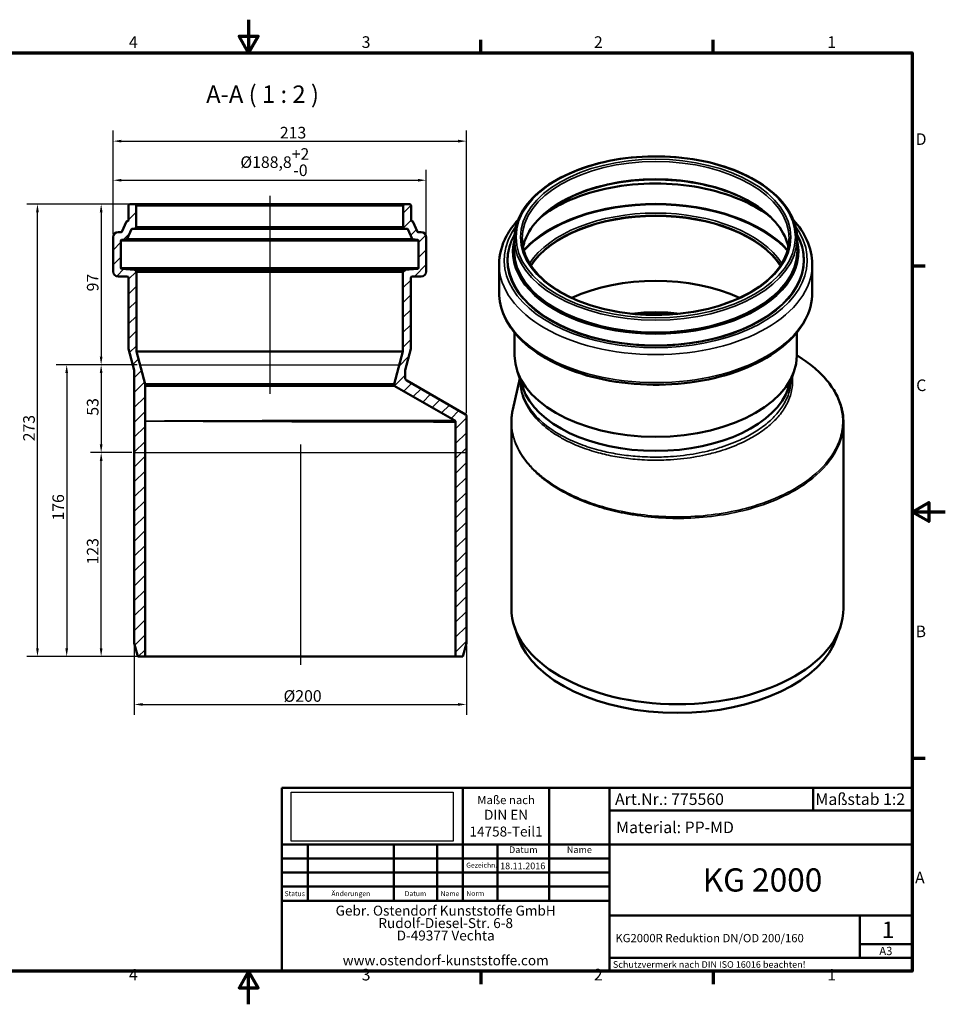
# Model space of a CAD drawing. Units: millimetres. Extents: x 0 to 840, y 0 to 594.
# Drawn here: x 282 to 840, y 0 to 594 of the extents above; entities that cross this region are included whole.
import ezdxf
from ezdxf.enums import TextEntityAlignment as Align

# ---------------------------------------------------------------- set-up
doc = ezdxf.new("R2010")
doc.units = ezdxf.units.MM
doc.header["$LTSCALE"] = 2
for name, color, linetype, lineweight in [('Bemaßung (ISO)', 7, 'Continuous', 25), ('Mittellinie (ISO)', 7, 'Continuous', 25), ('Rahmen (ISO)', 7, 'Continuous', 70), ('Schraffur (ISO)', 7, 'Continuous', 18), ('Sichtbar (ISO)', 7, 'Continuous', 50), ('Sichtbar schmal (ISO)', 7, 'Continuous', 35), ('Skizziergeometrie (ISO)', 7, 'Continuous', 25), ('Symbol (ISO)', 7, 'Continuous', 25), ('Titel (ISO)', 7, 'Continuous', 50)]:
    doc.layers.add(name, color=color, linetype=linetype, lineweight=lineweight)
doc.styles.add('Bezeichnungstext (DIN)', font='isocpeur.ttf')
doc.styles.add('Notiztext (DIN)', font='isocpeur.ttf')
doc.styles.add('Textstil13', font='isocpeur.ttf')
doc.styles.add('Textstil14', font='isocpeur.ttf')
doc.styles.add('Textstil15', font='isocpeur.ttf')
doc.styles.add('Textstil16', font='isocpeur.ttf')
doc.styles.add('Textstil19', font='isocpeur.ttf')
doc.dimstyles.new('Standard (DIN)', dxfattribs={"dimscale": 2, "dimtxt": 3.5, "dimasz": 2.5, "dimexe": 3.175, "dimexo": 0.8, "dimgap": 0.8, "dimtad": 1, "dimrnd": 1e-08, "dimtxsty": 'Notiztext (DIN)', "dimcen": 0.09, "dimdle": 10, "dimclrd": 256, "dimclre": 256, "dimclrt": 256, "dimadec": 0, "dimazin": 2, "dimtfac": 1, "dimtmove": 0, "dimatfit": 3, "dimfxl": 1, "dimtolj": 1, "dimlwd": -1, "dimlwe": -1, "dimarcsym": 0})
picture_1 = doc.add_image_def('image1.bmp', size_in_pixel=(192, 58))

# ---------------------------------------------------------------- blocks, each defined once
blk = doc.blocks.new('Ränder Vorgaberahmen')
at = {"layer": 'Rahmen (ISO)'}
for p, q in [((280, 287), (280, 290.9)), ((350, 287), (350, 290.9)), ((410, 222.75), (413.9, 222.75)), ((410, 74.25), (413.9, 74.25)), ((280, 10), (280, 6.1)), ((350, 10), (350, 6.1))]:
    blk.add_line(p, q, dxfattribs=at)
at = {"layer": 'Rahmen (ISO)', "flags": 128}
for points in [[(210, 297), (210, 287), (207.11, 292), (212.89, 292), (210, 287)], [(10, 10), (10, 287), (410, 287), (410, 10), (10, 10)], [(420, 148.5), (410, 148.5), (415, 151.39), (415, 145.61), (410, 148.5)], [(210, 0), (210, 10), (207.11, 5), (212.89, 5), (210, 10)]]:
    blk.add_lwpolyline(points, dxfattribs=at)
at = {"layer": 'Rahmen (ISO)', "char_height": 3.5, "attachment_point": 7, "style": 'Notiztext (DIN)'}
for s, insert in [('4', (173.9, 287.4)), ('3', (244.08, 287.4)), ('2', (314.08, 287.4)), ('1', (384.42, 287.4)), ('D', (411.05, 258.13)), ('C', (411.23, 183.88)), ('B', (411.05, 109.63)), ('A', (410.88, 35.38)), ('4', (173.9, 6.1)), ('3', (244.08, 6.1)), ('2', (314.08, 6.1)), ('1', (384.42, 6.1))]:
    blk.add_mtext(s, dxfattribs=dict(at, insert=insert))
blk = doc.blocks.new('Schriftfelder Ostendorf KG2000')
at = {"layer": 'Titel (ISO)'}
for p, q in [((289.83, 155.69), (99.83, 155.69)), ((99.83, 155.69), (99.83, 100.44)), ((154.43, 121.69), (154.43, 155.69)), ((180.43, 138.69), (180.43, 155.69)), ((198.63, 100.44), (198.63, 155.69)), ((260.05, 155.69), (260.05, 148.94)), ((289.83, 100.44), (289.83, 155.69)), ((198.63, 148.94), (289.83, 148.94)), ((99.83, 138.69), (289.83, 138.69)), ((107.63, 121.69), (107.63, 138.69)), ((133.63, 121.69), (133.63, 138.69)), ((146.63, 121.69), (146.63, 138.69)), ((164.83, 121.69), (164.83, 138.69)), ((180.43, 121.69), (180.43, 138.69)), ((99.83, 134.44), (154.43, 134.44)), ((154.43, 134.44), (198.63, 134.44)), ((99.83, 130.19), (154.43, 130.19)), ((154.43, 130.19), (198.63, 130.19)), ((99.83, 125.94), (154.43, 125.94)), ((154.43, 125.94), (198.63, 125.94)), ((99.83, 121.69), (154.43, 121.69)), ((99.83, 121.69), (198.63, 121.69)), ((154.43, 121.69), (198.63, 121.69)), ((198.63, 117.2), (289.83, 117.2)), ((274.03, 104.45), (274.03, 117.2)), ((274.03, 108.59), (289.83, 108.59)), ((198.63, 104.45), (289.83, 104.45)), ((99.83, 100.44), (289.83, 100.44))]:
    blk.add_line(p, q, dxfattribs=at)
at = {"layer": 'Titel (ISO)', "style": 'Textstil16'}
for s, p in [('Datum', (172.63, 135.44)), ('Name', (189.53, 135.44))]:
    blk.add_text(s, height=2, dxfattribs=at).set_placement(p, align=Align.BOTTOM_CENTER)
at = {"layer": 'Titel (ISO)', "style": 'Textstil15'}
for s, p in [('Gezeichn.', (155.43, 131.19)), ('Norm', (155.43, 122.69))]:
    blk.add_text(s, height=1.5, dxfattribs=at).set_placement(p, align=Align.BOTTOM_LEFT)
for s, p in [('Änderungen', (120.63, 123.82)), ('Status', (103.73, 123.82)), ('Datum', (140.13, 123.82)), ('Name', (150.53, 123.82))]:
    blk.add_text(s, height=1.5, dxfattribs=at).set_placement(p, align=Align.MIDDLE_CENTER)
at = {"layer": 'Titel (ISO)', "insert": (167.43, 147.19), "char_height": 3.5, "attachment_point": 5, "line_spacing_factor": 1.010776, "style": 'Notiztext (DIN)'}
blk.add_mtext('{\\H0.71429x;Maße nach \\H1.2x;\\PDIN EN \\P14758-Teil1}', dxfattribs=at)
at = {"layer": 'Titel (ISO)', "style": 'Notiztext (DIN)'}
for s, insert, char_height, attachment_point in [('\\fISOCPEUR|b0|i0;Material: PP-MD', (200.63, 143.82), 3.5, 4), ('\\fISOCPEUR|b0|i0;\\H7.0000;KG 2000', (244.73, 127.95), 7, 5), ('\\fISOCPEUR|b0|i0;\\H3.0000;Gebr. Ostendorf Kunststoffe GmbH', (149.23, 120.19), 3, 2), ('\\fISOCPEUR|b0|i0;\\H3.0000;Rudolf-Diesel-Str. 6-8', (149.23, 116.44), 3, 2), ('\\fISOCPEUR|b0|i0;\\H3.0000;D-49377 Vechta', (149.23, 112.69), 3, 2), ('\\fISOCPEUR|b0|i0;\\H3.0000;www.ostendorf-kunststoffe.com', (149.23, 105.19), 3, 2), ('\\fISOCPEUR|b0|i0;\\H2.0000;Schutzvermerk nach DIN ISO 16016 beachten!', (199.63, 103.45), 2, 1)]:
    blk.add_mtext(s, dxfattribs=dict(at, insert=insert, char_height=char_height, attachment_point=attachment_point))
at = {"layer": 'Titel (ISO)'}
for tag, p, height, style in [('Art.Nr.:_001', (200.28, 150.57), 3.5, 'Notiztext (DIN)'), ('Maßstab_001', (260.7, 150.57), 3.5, 'Notiztext (DIN)'), ('ERSTELLUNGSDATUM_001', (165.63, 131.19), 2, 'Textstil16'), ('Blattnummer_001', (280.68, 110.4), 5, 'Textstil13'), ('BAUTEILNUMMER_001', (200.38, 109.16), 2.5, 'Textstil14'), ('Blattgröße_001', (279.94, 105.28), 2.49, 'Textstil19')]:
    blk.add_attdef(tag, p, '', height=height, dxfattribs=dict(at, style=style))
at = {"layer": 'Titel (ISO)', "style": 'Textstil16'}
for tag, p in [('KONTROLLDATUM', (165.83, 126.94)), ('KONTROLLIERT_VON', (181.43, 126.94)), ('GENEHM.DAT._KONSTR.', (165.83, 122.69)), ('KONSTR._GEN._VON', (181.43, 122.69))]:
    blk.add_attdef(tag, text='', height=2, dxfattribs=at).set_placement(p, align=Align.BOTTOM_LEFT)
image = blk.add_image(picture_1, insert=(102.7, 139.68), size_in_units=(48.74, 14.72))
image.dxf.flags = 7
blk = doc.blocks.new('*D6')
at = {"layer": 'Bemaßung (ISO)', "transparency": 16777216}
for p, q in [((349.58, 482.8), (324.73, 482.8)), ((331.08, 477.8), (331.08, 390.8)), ((352.88, 385.8), (324.73, 385.8))]:
    blk.add_line(p, q, dxfattribs=at)
for points in [[(330.25, 477.8), (331.92, 477.8), (331.08, 482.8)], [(330.25, 390.8), (331.92, 390.8), (331.08, 385.8)]]:
    blk.add_solid(points, dxfattribs=at)
at = {"layer": 'Defpoints', "color": 0, "transparency": 16777216}
for p in [(351.18, 482.8), (331.08, 385.8), (354.48, 385.8)]:
    blk.add_point(p, dxfattribs=at)
at = {"layer": 'Bemaßung (ISO)', "transparency": 16777216, "insert": (322.48, 430.1), "char_height": 7, "attachment_point": 1, "rotation": 90, "style": 'Notiztext (DIN)'}
blk.add_mtext('\\A1;97', dxfattribs=at)
blk = doc.blocks.new('*D7')
at = {"layer": 'Bemaßung (ISO)', "transparency": 16777216}
for p, q in [((349.48, 332.8), (324.73, 332.8)), ((331.08, 214.8), (331.08, 327.8)), ((355.98, 209.8), (324.73, 209.8))]:
    blk.add_line(p, q, dxfattribs=at)
for points in [[(330.25, 327.8), (331.92, 327.8), (331.08, 332.8)], [(330.25, 214.8), (331.92, 214.8), (331.08, 209.8)]]:
    blk.add_solid(points, dxfattribs=at)
at = {"layer": 'Defpoints', "color": 0, "transparency": 16777216}
for p in [(331.08, 332.8), (351.08, 332.8), (357.58, 209.8)]:
    blk.add_point(p, dxfattribs=at)
at = {"layer": 'Bemaßung (ISO)', "transparency": 16777216, "insert": (322.48, 265.35), "char_height": 7, "attachment_point": 1, "rotation": 90, "style": 'Notiztext (DIN)'}
blk.add_mtext('\\A1;123', dxfattribs=at)
blk = doc.blocks.new('*D8')
at = {"layer": 'Bemaßung (ISO)', "transparency": 16777216}
for p, q in [((349.58, 482.8), (286.33, 482.8)), ((292.68, 214.8), (292.68, 477.8)), ((355.98, 209.8), (286.33, 209.8))]:
    blk.add_line(p, q, dxfattribs=at)
for points in [[(291.85, 477.8), (293.52, 477.8), (292.68, 482.8)], [(291.85, 214.8), (293.52, 214.8), (292.68, 209.8)]]:
    blk.add_solid(points, dxfattribs=at)
at = {"layer": 'Defpoints', "color": 0, "transparency": 16777216}
for p in [(292.68, 482.8), (351.18, 482.8), (357.58, 209.8)]:
    blk.add_point(p, dxfattribs=at)
at = {"layer": 'Bemaßung (ISO)', "transparency": 16777216, "insert": (284.08, 339.65), "char_height": 7, "attachment_point": 1, "rotation": 90, "style": 'Notiztext (DIN)'}
blk.add_mtext('\\A1;273', dxfattribs=at)
blk = doc.blocks.new('*D9')
at = {"layer": 'Bemaßung (ISO)', "transparency": 16777216}
for p, q in [((338.28, 464.4), (338.28, 527.09)), ((551.28, 356.63), (551.28, 527.09)), ((343.28, 520.74), (546.28, 520.74))]:
    blk.add_line(p, q, dxfattribs=at)
for points in [[(343.28, 521.57), (343.28, 519.9), (338.28, 520.74)], [(546.28, 521.57), (546.28, 519.9), (551.28, 520.74)]]:
    blk.add_solid(points, dxfattribs=at)
at = {"layer": 'Defpoints', "color": 0, "transparency": 16777216}
for p in [(551.28, 520.74), (338.28, 462.8), (551.28, 355.03)]:
    blk.add_point(p, dxfattribs=at)
at = {"layer": 'Bemaßung (ISO)', "transparency": 16777216, "insert": (438.83, 529.34), "char_height": 7, "attachment_point": 1, "style": 'Notiztext (DIN)'}
blk.add_mtext('\\A1;213', dxfattribs=at)
blk = doc.blocks.new('*D10')
at = {"layer": 'Bemaßung (ISO)', "transparency": 16777216}
for p, q in [((338.28, 464.4), (338.28, 503.49)), ((527.08, 464.4), (527.08, 503.49)), ((343.28, 497.14), (522.08, 497.14))]:
    blk.add_line(p, q, dxfattribs=at)
for points in [[(343.28, 497.97), (343.28, 496.3), (338.28, 497.14)], [(522.08, 497.97), (522.08, 496.3), (527.08, 497.14)]]:
    blk.add_solid(points, dxfattribs=at)
at = {"layer": 'Defpoints', "color": 0, "transparency": 16777216}
for p in [(527.08, 497.14), (338.28, 462.8), (527.08, 462.8)]:
    blk.add_point(p, dxfattribs=at)
at = {"layer": 'Bemaßung (ISO)', "transparency": 16777216, "insert": (415.01, 516.47), "char_height": 7, "attachment_point": 1, "style": 'Notiztext (DIN)'}
blk.add_mtext('\\A1;\\fISOCPEUR|b0|i0;\\H7.0000;Ø188,8\\S+2^ -0;', dxfattribs=at)
blk = doc.blocks.new('*D11')
at = {"layer": 'Bemaßung (ISO)', "transparency": 16777216}
for p, q in [((351.08, 216.2), (351.08, 174.55)), ((551.28, 216.2), (551.28, 174.55)), ((356.08, 180.9), (546.28, 180.9))]:
    blk.add_line(p, q, dxfattribs=at)
for points in [[(356.08, 181.73), (356.08, 180.06), (351.08, 180.9)], [(546.28, 181.73), (546.28, 180.06), (551.28, 180.9)]]:
    blk.add_solid(points, dxfattribs=at)
at = {"layer": 'Defpoints', "color": 0, "transparency": 16777216}
for p in [(351.08, 217.8), (551.28, 217.8), (551.28, 180.9)]:
    blk.add_point(p, dxfattribs=at)
at = {"layer": 'Bemaßung (ISO)', "transparency": 16777216, "insert": (441.03, 189.5), "char_height": 7, "attachment_point": 1, "style": 'Notiztext (DIN)'}
blk.add_mtext('\\A1;\\fISOCPEUR|b0|i0;\\H7.0000;Ø200', dxfattribs=at)
blk = doc.blocks.new('*D12')
at = {"layer": 'Bemaßung (ISO)', "transparency": 16777216}
for p, q in [((352.88, 385.8), (324.73, 385.8)), ((331.08, 380.8), (331.08, 337.8)), ((349.48, 332.8), (324.73, 332.8))]:
    blk.add_line(p, q, dxfattribs=at)
for points in [[(330.25, 380.8), (331.92, 380.8), (331.08, 385.8)], [(330.25, 337.8), (331.92, 337.8), (331.08, 332.8)]]:
    blk.add_solid(points, dxfattribs=at)
at = {"layer": 'Defpoints', "color": 0, "transparency": 16777216}
for p in [(354.48, 385.8), (331.08, 332.8), (351.08, 332.8)]:
    blk.add_point(p, dxfattribs=at)
at = {"layer": 'Bemaßung (ISO)', "transparency": 16777216, "insert": (322.48, 355.1), "char_height": 7, "attachment_point": 1, "rotation": 90, "style": 'Notiztext (DIN)'}
blk.add_mtext('\\A1;53', dxfattribs=at)
blk = doc.blocks.new('*D13')
at = {"layer": 'Bemaßung (ISO)', "transparency": 16777216}
for p, q in [((352.88, 385.8), (303.95, 385.8)), ((310.3, 380.8), (310.3, 214.8)), ((355.98, 209.8), (303.95, 209.8))]:
    blk.add_line(p, q, dxfattribs=at)
for points in [[(309.47, 380.8), (311.14, 380.8), (310.3, 385.8)], [(309.47, 214.8), (311.14, 214.8), (310.3, 209.8)]]:
    blk.add_solid(points, dxfattribs=at)
at = {"layer": 'Defpoints', "color": 0, "transparency": 16777216}
for p in [(354.48, 385.8), (310.3, 209.8), (357.58, 209.8)]:
    blk.add_point(p, dxfattribs=at)
at = {"layer": 'Bemaßung (ISO)', "transparency": 16777216, "insert": (301.7, 291.85), "char_height": 7, "attachment_point": 1, "rotation": 90, "style": 'Notiztext (DIN)'}
blk.add_mtext('\\A1;176', dxfattribs=at)

msp = doc.modelspace()

# ---------------------------------------------------------------- hatches: boundary and pattern name
at = {"layer": 'Schraffur (ISO)'}
h = msp.add_hatch(dxfattribs=at)
h.set_pattern_fill('ANSI31', color=256, scale=50.8, style=0)
h.set_pattern_definition([(45, (0, 0), (-4.49013, 4.49013), [])])
edge = h.paths.add_edge_path()
edge.add_ellipse((351.185, 481.804), major_axis=(1, 0), ratio=1, start_angle=0, end_angle=90)
edge.add_line((351.185, 482.804), (348.485, 482.804))
edge.add_ellipse((348.485, 481.804), major_axis=(0, 1), ratio=1, start_angle=0, end_angle=90)
edge.add_line((347.485, 481.804), (347.485, 472.904))
edge.add_ellipse((347.085, 472.904), major_axis=(0.4, 0), ratio=1, start_angle=270, end_angle=360, ccw=False)
edge.add_line((347.085, 472.504), (346.77, 472.504))
edge.add_ellipse((346.77, 472.104), major_axis=(0, 0.4), ratio=1, start_angle=0, end_angle=65.472115)
edge.add_line((346.406, 472.27), (343.589, 466.096))
edge.add_ellipse((343.134, 466.304), major_axis=(0.455, -0.208), ratio=1, start_angle=294.527885, end_angle=360, ccw=False)
edge.add_line((343.134, 465.804), (341.285, 465.804))
edge.add_ellipse((341.285, 462.804), major_axis=(0, 3), ratio=1, start_angle=0, end_angle=90)
edge.add_line((338.285, 462.804), (338.285, 442.104))
edge.add_ellipse((341.285, 442.104), major_axis=(-3, 0), ratio=1, start_angle=0, end_angle=90)
edge.add_line((341.285, 439.104), (346.635, 439.104))
edge.add_ellipse((346.635, 438.104), major_axis=(0, 1), ratio=1, start_angle=270, end_angle=360, ccw=False)
edge.add_line((347.635, 438.104), (347.635, 395.503))
edge.add_line((347.635, 395.503), (351.085, 382.628))
edge.add_line((351.085, 382.628), (351.085, 376.966))
edge.add_line((351.085, 376.966), (351.085, 355.604))
edge.add_line((351.085, 355.604), (351.085, 217.804))
edge.add_line((351.085, 217.804), (353.228, 209.804))
edge.add_line((353.228, 209.804), (357.585, 209.804))
edge.add_line((357.585, 209.804), (357.585, 351.851))
edge.add_line((357.585, 351.851), (357.585, 373.213))
edge.add_line((357.585, 373.213), (357.585, 374.21))
edge.add_line((357.585, 374.21), (352.335, 393.804))
edge.add_line((352.335, 393.804), (352.335, 441.827))
edge.add_line((352.335, 441.827), (352.185, 441.827))
edge.add_line((352.185, 441.827), (352.185, 442.082))
edge.add_ellipse((351.185, 442.082), major_axis=(1, 0), ratio=1, start_angle=0, end_angle=85)
edge.add_line((351.272, 443.079), (343.441, 443.764))
edge.add_ellipse((343.485, 444.262), major_axis=(-0.044, -0.498), ratio=1, start_angle=275, end_angle=360, ccw=False)
edge.add_line((342.985, 444.262), (342.985, 460.661))
edge.add_ellipse((343.485, 460.661), major_axis=(-0.5, 0), ratio=1, start_angle=277, end_angle=360, ccw=False)
edge.add_line((343.424, 461.158), (346.407, 461.524))
edge.add_ellipse((346.346, 462.02), major_axis=(0.061, -0.496), ratio=1, start_angle=0, end_angle=58.472115)
edge.add_line((346.801, 461.813), (349.418, 467.549))
edge.add_ellipse((349.873, 467.341), major_axis=(-0.455, 0.208), ratio=1, start_angle=301.527885, end_angle=360, ccw=False)
edge.add_line((349.812, 467.838), (351.306, 468.021))
edge.add_ellipse((351.185, 469.014), major_axis=(0.122, -0.993), ratio=1, start_angle=0, end_angle=83)
edge.add_line((352.185, 469.014), (352.185, 481.804))
edge = h.paths.add_edge_path()
edge.add_ellipse((514.185, 481.804), major_axis=(0, 1), ratio=1, start_angle=0, end_angle=90)
edge.add_line((513.185, 481.804), (513.185, 469.014))
edge.add_ellipse((514.185, 469.014), major_axis=(-1, 0), ratio=1, start_angle=0, end_angle=83)
edge.add_line((514.063, 468.021), (515.557, 467.838))
edge.add_ellipse((515.496, 467.341), major_axis=(0.061, 0.496), ratio=1, start_angle=301.527885, end_angle=360, ccw=False)
edge.add_line((515.951, 467.549), (518.568, 461.813))
edge.add_ellipse((519.023, 462.02), major_axis=(-0.455, -0.208), ratio=1, start_angle=0, end_angle=58.472115)
edge.add_line((518.962, 461.524), (521.946, 461.158))
edge.add_ellipse((521.885, 460.661), major_axis=(0.061, 0.496), ratio=1, start_angle=277, end_angle=360, ccw=False)
edge.add_line((522.385, 460.661), (522.385, 444.262))
edge.add_ellipse((521.885, 444.262), major_axis=(0.5, 0), ratio=1, start_angle=275, end_angle=360, ccw=False)
edge.add_line((521.928, 443.764), (514.097, 443.079))
edge.add_ellipse((514.185, 442.082), major_axis=(-0.087, 0.996), ratio=1, start_angle=0, end_angle=85)
edge.add_line((513.185, 442.082), (513.185, 441.827))
edge.add_line((513.185, 441.827), (513.035, 441.827))
edge.add_line((513.035, 441.827), (513.035, 393.804))
edge.add_line((513.035, 393.804), (507.785, 374.21))
edge.add_line((507.785, 374.21), (507.785, 373.213))
edge.add_line((507.785, 373.213), (544.285, 352.14))
edge.add_spline(control_points=[(544.285, 352.14), (544.38, 352.085), (544.465, 352.014), (544.61, 351.849), (544.668, 351.755), (544.759, 351.533), (544.785, 351.404), (544.785, 351.274)], knot_values=[-0.1049902, -0.1049902, -0.1049902, -0.1049902, -0.0720273, -0.0720273, -0.0390644, -0.0390644, 0, 0, 0, 0], degree=3, periodic=0)
edge.add_line((544.785, 351.274), (544.785, 209.804))
edge.add_line((544.785, 209.804), (549.141, 209.804))
edge.add_line((549.141, 209.804), (551.285, 217.804))
edge.add_line((551.285, 217.804), (551.285, 355.026))
edge.add_spline(control_points=[(551.285, 355.026), (551.285, 355.136), (551.266, 355.245), (551.196, 355.453), (551.143, 355.551), (550.996, 355.741), (550.897, 355.827), (550.785, 355.892)], knot_values=[-0.1049902, -0.1049902, -0.1049902, -0.1049902, -0.0720273, -0.0720273, -0.0390644, -0.0390644, 0, 0, 0, 0], degree=3, periodic=0)
edge.add_line((550.785, 355.892), (515.285, 376.388))
edge.add_spline(control_points=[(515.285, 376.388), (515.094, 376.498), (514.923, 376.639), (514.634, 376.97), (514.518, 377.158), (514.335, 377.602), (514.285, 377.86), (514.285, 378.12)], knot_values=[-0.2099805, -0.2099805, -0.2099805, -0.2099805, -0.1440547, -0.1440547, -0.0781289, -0.0781289, 0, 0, 0, 0], degree=3, periodic=0)
edge.add_line((514.285, 378.12), (514.285, 382.628))
edge.add_line((514.285, 382.628), (517.735, 395.503))
edge.add_line((517.735, 395.503), (517.735, 438.104))
edge.add_ellipse((518.735, 438.104), major_axis=(-1, 0), ratio=1, start_angle=270, end_angle=360, ccw=False)
edge.add_line((518.735, 439.104), (524.085, 439.104))
edge.add_ellipse((524.085, 442.104), major_axis=(0, -3), ratio=1, start_angle=0, end_angle=90)
edge.add_line((527.085, 442.104), (527.085, 462.804))
edge.add_ellipse((524.085, 462.804), major_axis=(3, 0), ratio=1, start_angle=0, end_angle=90)
edge.add_line((524.085, 465.804), (522.235, 465.804))
edge.add_ellipse((522.235, 466.304), major_axis=(0, -0.5), ratio=1, start_angle=294.527885, end_angle=360, ccw=False)
edge.add_line((521.78, 466.096), (518.963, 472.27))
edge.add_ellipse((518.599, 472.104), major_axis=(0.364, 0.166), ratio=1, start_angle=0, end_angle=65.472115)
edge.add_line((518.599, 472.504), (518.285, 472.504))
edge.add_ellipse((518.285, 472.904), major_axis=(0, -0.4), ratio=1, start_angle=270, end_angle=360, ccw=False)
edge.add_line((517.885, 472.904), (517.885, 481.804))
edge.add_ellipse((516.885, 481.804), major_axis=(1, 0), ratio=1, start_angle=0, end_angle=90)
edge.add_line((516.885, 482.804), (514.185, 482.804))

# ---------------------------------------------------------------- linework, layer by layer
at = {"layer": 'Mittellinie (ISO)', "linetype": 'Continuous'}
for p, q in [((432.685, 487.804), (432.685, 368.213)), ((451.185, 337.804), (451.185, 204.804))]:
    msp.add_line(p, q, dxfattribs=at)
at = {"layer": 'Sichtbar (ISO)'}
for p, q in [((347.485, 481.804), (347.485, 472.904)), ((351.185, 482.804), (348.485, 482.804)), ((351.185, 482.804), (514.185, 482.804)), ((352.185, 469.014), (352.185, 481.804)), ((513.185, 481.804), (513.185, 469.014)), ((516.885, 482.804), (514.185, 482.804)), ((517.885, 472.904), (517.885, 481.804)), ((346.406, 472.27), (343.589, 466.096)), ((347.085, 472.504), (346.77, 472.504)), ((518.599, 472.504), (518.285, 472.504)), ((521.78, 466.096), (518.963, 472.27)), ((343.134, 465.804), (341.285, 465.804)), ((346.801, 461.813), (349.418, 467.549)), ((349.812, 467.838), (351.306, 468.021)), ((514.063, 468.021), (515.557, 467.838)), ((515.951, 467.549), (518.568, 461.813)), ((524.085, 465.804), (522.235, 465.804)), ((338.285, 462.804), (338.285, 442.104)), ((342.985, 444.262), (342.985, 460.661)), ((343.424, 461.158), (346.407, 461.524)), ((518.962, 461.524), (521.946, 461.158)), ((522.385, 460.661), (522.385, 444.262)), ((527.085, 442.104), (527.085, 462.804)), ((580.213, 461.952), (580.213, 454.686)), ((750.613, 461.952), (750.613, 454.686)), ((571.013, 446.439), (571.013, 429.537)), ((759.813, 446.439), (759.813, 429.537)), ((351.272, 443.079), (343.441, 443.764)), ((352.185, 441.827), (352.185, 442.082)), ((352.335, 441.827), (352.185, 441.827)), ((352.335, 393.804), (352.335, 441.827)), ((352.335, 441.827), (513.035, 441.827)), ((513.185, 441.827), (513.035, 441.827)), ((513.035, 441.827), (513.035, 393.804)), ((513.185, 442.082), (513.185, 441.827)), ((521.928, 443.764), (514.097, 443.079)), ((341.285, 439.104), (346.635, 439.104)), ((347.635, 438.104), (347.635, 395.503)), ((517.735, 395.503), (517.735, 438.104)), ((518.735, 439.104), (524.085, 439.104)), ((580.363, 405.203), (580.363, 391.488)), ((750.463, 405.203), (750.463, 391.488)), ((347.635, 395.503), (351.085, 382.628)), ((357.585, 374.21), (352.335, 393.804)), ((352.335, 393.804), (513.035, 393.804)), ((513.035, 393.804), (507.785, 374.21)), ((514.285, 382.628), (517.735, 395.503)), ((750.463, 391.653), (753.723, 389.485)), ((351.085, 382.628), (351.085, 376.966)), ((514.285, 378.12), (514.285, 382.628)), ((585.291, 372.049), (581.903, 382.185)), ((745.535, 372.049), (748.922, 382.185)), ((351.085, 376.966), (351.085, 355.604)), ((550.785, 355.892), (515.285, 376.388)), ((579.235, 358.832), (583.425, 377.632)), ((357.585, 373.213), (357.585, 374.21)), ((357.585, 374.21), (507.785, 374.21)), ((357.585, 351.851), (357.585, 373.213)), ((357.585, 373.213), (507.785, 373.213)), ((507.785, 374.21), (507.785, 373.213)), ((507.785, 373.213), (544.285, 352.14)), ((351.085, 355.604), (351.085, 217.804)), ((357.585, 209.804), (357.585, 351.851)), ((544.785, 351.274), (544.785, 209.804)), ((551.285, 217.804), (551.285, 355.026)), ((578.394, 351.256), (578.394, 238.845)), ((778.594, 350.924), (778.594, 238.845)), ((582.312, 221.597), (580.207, 227.895)), ((774.676, 221.597), (776.781, 227.895)), ((351.085, 217.804), (353.228, 209.804)), ((549.141, 209.804), (551.285, 217.804)), ((353.228, 209.804), (357.585, 209.804)), ((357.585, 209.804), (544.785, 209.804)), ((544.785, 209.804), (549.141, 209.804))]:
    msp.add_line(p, q, dxfattribs=at)
for centre, radius, start, end in [((348.485, 481.804), 1, 90, 180), ((351.185, 481.804), 1, 0, 90), ((514.185, 481.804), 1, 90, 180), ((516.885, 481.804), 1, 0, 90), ((346.77, 472.104), 0.4, 90, 155.472115), ((347.085, 472.904), 0.4, 270, 0), ((518.285, 472.904), 0.4, 180, 270), ((518.599, 472.104), 0.4, 24.527885, 90), ((341.285, 462.804), 3, 90, 180), ((343.134, 466.304), 0.5, 270, 335.472115), ((349.873, 467.341), 0.5, 97, 155.472115), ((351.185, 469.014), 1, 277, 0), ((514.185, 469.014), 1, 180, 263), ((515.496, 467.341), 0.5, 24.527885, 83), ((522.235, 466.304), 0.5, 204.527885, 270), ((524.085, 462.804), 3, 0, 90), ((343.485, 460.661), 0.5, 97, 180), ((346.346, 462.02), 0.5, 277, 335.472115), ((519.023, 462.02), 0.5, 204.527885, 263), ((521.885, 460.661), 0.5, 0, 83), ((341.285, 442.104), 3, 180, 270), ((343.485, 444.262), 0.5, 180, 265), ((351.185, 442.082), 1, 0, 85), ((514.185, 442.082), 1, 95, 180), ((521.885, 444.262), 0.5, 275, 0), ((524.085, 442.104), 3, 270, 0), ((346.635, 438.104), 1, 0, 90), ((518.735, 438.104), 1, 90, 180)]:
    msp.add_arc(centre, radius, start, end, dxfattribs=at)
for centre, major_axis, start_param, end_param in [((665.413, 429.312), (-80.5, 0), 3.5026136, 5.9221644), ((665.413, 429.312), (-80.35, 0), 3.5005123, 5.9242657), ((665.413, 390.101), (80.35, 0), 0.8900866, 2.251506), ((665.413, 374.103), (75.1, 0), 1.3770286, 1.7645641), ((665.413, 373.288), (75.1, 0), 1.4368126, 1.7047801), ((665.413, 391.488), (85.05, 0), 3.1415927, 6.2831853), ((665.413, 380.975), (81.6, 0), 3.3322137, 6.0925643), ((678.494, 238.845), (100.1, 0), 3.1415927, 6.2831853), ((678.494, 232.313), (97.956, 0), 3.3322137, 6.0925643)]:
    msp.add_ellipse(centre, major_axis=major_axis, ratio=0.5773503, start_param=start_param, end_param=end_param, dxfattribs=at)
for points, knots in [([(580.213, 461.952), (580.213, 467.2), (581.649, 472.442), (587.242, 482.43), (591.437, 487.169), (602.188, 495.673), (608.772, 499.427), (623.636, 505.536), (631.913, 507.889), (649.314, 510.961), (658.433, 511.681), (676.6, 511.42), (685.643, 510.44), (702.752, 506.876), (710.814, 504.291), (725.147, 497.763), (731.415, 493.819), (741.499, 484.951), (745.319, 480.027), (749.626, 470.66), (750.613, 466.307), (750.613, 461.952)], [5.4977871, 5.4977871, 5.4977871, 5.4977871, 5.8104908, 5.8104908, 6.1282514, 6.1282514, 6.4499217, 6.4499217, 6.7718408, 6.7718408, 7.0934236, 7.0934236, 7.4148823, 7.4148823, 7.7365087, 7.7365087, 8.0584705, 8.0584705, 8.3798822, 8.3798822, 8.6393798, 8.6393798, 8.6393798, 8.6393798]), ([(585.435, 456.731), (586.077, 459.929), (587.312, 463.097), (591.865, 470.816), (595.934, 475.24), (606.289, 483.101), (612.543, 486.548), (626.636, 492.145), (634.471, 494.296), (650.936, 497.076), (659.564, 497.704), (676.733, 497.369), (685.27, 496.405), (701.376, 492.987), (708.944, 490.534), (722.336, 484.401), (728.159, 480.724), (737.494, 472.538), (740.999, 468.033), (744.206, 461.178), (744.942, 458.962), (745.39, 456.731)], [5.6131939, 5.6131939, 5.6131939, 5.6131939, 5.8259906, 5.8259906, 6.1479013, 6.1479013, 6.4660099, 6.4660099, 6.7840166, 6.7840166, 7.1023784, 7.1023784, 7.42086, 7.42086, 7.7391593, 7.7391593, 8.0570964, 8.0570964, 8.3755207, 8.3755207, 8.5239731, 8.5239731, 8.5239731, 8.5239731]), ([(596.123, 474.904), (596.397, 475.12), (596.674, 475.334), (602.465, 479.737), (609.156, 483.423), (624.219, 489.402), (632.588, 491.693), (650.162, 494.645), (659.365, 495.305), (677.668, 494.924), (686.765, 493.883), (703.927, 490.205), (711.989, 487.571), (725.006, 481.561), (730.258, 478.399), (734.702, 474.904)], [6.1310351, 6.1310351, 6.1310351, 6.1310351, 6.1472371, 6.1472371, 6.4663565, 6.4663565, 6.7854193, 6.7854193, 7.1046484, 7.1046484, 7.4239329, 7.4239329, 7.7431306, 7.7431306, 8.0061318, 8.0061318, 8.0061318, 8.0061318]), ([(571.013, 446.439), (571.013, 452.258), (572.553, 458.065), (577.285, 466.86), (579.603, 470.075), (582.385, 473.115)], [5.49778714, 5.49778714, 5.49778714, 5.49778714, 5.79896735, 5.79896735, 5.98383487, 5.98383487, 5.98383487, 5.98383487]), ([(748.44, 473.115), (751.901, 469.333), (754.645, 465.278), (758.703, 456.327), (759.813, 451.386), (759.813, 446.439)], [8.15333207, 8.15333207, 8.15333207, 8.15333207, 8.38333014, 8.38333014, 8.6393798, 8.6393798, 8.6393798, 8.6393798]), ([(745.913, 461.952), (745.913, 456.994), (744.495, 452.031), (738.96, 442.646), (734.891, 438.222), (724.537, 430.361), (718.282, 426.914), (704.19, 421.317), (696.355, 419.166), (679.889, 416.386), (671.261, 415.758), (654.093, 416.093), (645.556, 417.056), (629.449, 420.475), (621.882, 422.928), (608.49, 429.061), (602.666, 432.738), (593.331, 440.924), (589.827, 445.429), (585.826, 453.978), (584.913, 457.966), (584.913, 461.952)], [2.3561945, 2.3561945, 2.3561945, 2.3561945, 2.684398, 2.684398, 3.0063086, 3.0063086, 3.3244172, 3.3244172, 3.6424239, 3.6424239, 3.9607857, 3.9607857, 4.2792674, 4.2792674, 4.5975667, 4.5975667, 4.9155037, 4.9155037, 5.2339281, 5.2339281, 5.4977871, 5.4977871, 5.4977871, 5.4977871]), ([(759.813, 429.537), (759.813, 423.718), (758.273, 417.912), (752.292, 406.796), (747.754, 401.508), (736.05, 391.927), (728.792, 387.673), (712.381, 380.73), (703.221, 378.05), (683.962, 374.524), (673.868, 373.675), (653.743, 373.876), (643.715, 374.925), (624.702, 378.824), (615.722, 381.676), (599.694, 388.944), (592.654, 393.361), (581.296, 403.377), (576.963, 408.974), (572.122, 419.649), (571.013, 424.59), (571.013, 429.537)], [2.3561945, 2.3561945, 2.3561945, 2.3561945, 2.6573747, 2.6573747, 2.9704819, 2.9704819, 3.2946724, 3.2946724, 3.619942, 3.619942, 3.944309, 3.944309, 4.2683147, 4.2683147, 4.5927637, 4.5927637, 4.918103, 4.918103, 5.2417375, 5.2417375, 5.4977871, 5.4977871, 5.4977871, 5.4977871]), ([(778.594, 350.924), (778.594, 352.333), (778.507, 353.736), (778.16, 356.543), (777.899, 357.946), (777.204, 360.739), (776.769, 362.13), (775.728, 364.887), (775.123, 366.254), (773.748, 368.952), (772.978, 370.284), (771.282, 372.903), (770.359, 374.189), (768.351, 376.725), (767.267, 377.974), (764.945, 380.426), (763.707, 381.629), (761.088, 383.979), (759.707, 385.126), (756.811, 387.355), (755.297, 388.438), (753.723, 389.485)], [38.5103652, 38.5103652, 38.5103652, 38.5103652, 39.2174246, 39.2174246, 39.9244839, 39.9244839, 40.6315432, 40.6315432, 41.3386026, 41.3386026, 42.0456619, 42.0456619, 42.7527213, 42.7527213, 43.4597806, 43.4597806, 44.16684, 44.16684, 44.8738993, 44.8738993, 45.5809587, 45.5809587, 45.5809587, 45.5809587]), ([(515.285, 376.388), (515.094, 376.498), (514.923, 376.639), (514.634, 376.97), (514.518, 377.158), (514.335, 377.602), (514.285, 377.86), (514.285, 378.12)], [-0.20998049, -0.20998049, -0.20998049, -0.20998049, -0.14405469, -0.14405469, -0.07812889, -0.07812889, 0, 0, 0, 0]), ([(579.235, 358.832), (579.123, 358.331), (579.022, 357.829), (578.843, 356.823), (578.765, 356.318), (578.63, 355.309), (578.574, 354.803), (578.484, 353.79), (578.45, 353.284), (578.405, 352.27), (578.394, 351.763), (578.394, 351.256)], [6.2768751, 6.2768751, 6.2768751, 6.2768751, 6.5291328, 6.5291328, 6.7813905, 6.7813905, 7.0336482, 7.0336482, 7.2859059, 7.2859059, 7.5381636, 7.5381636, 7.5381636, 7.5381636]), ([(544.285, 352.14), (544.38, 352.085), (544.465, 352.014), (544.61, 351.849), (544.668, 351.755), (544.759, 351.533), (544.785, 351.404), (544.785, 351.274)], [-0.10499024, -0.10499024, -0.10499024, -0.10499024, -0.07202735, -0.07202735, -0.03906445, -0.03906445, 0, 0, 0, 0]), ([(551.285, 355.026), (551.285, 355.136), (551.266, 355.245), (551.196, 355.453), (551.143, 355.551), (550.996, 355.741), (550.897, 355.827), (550.785, 355.892)], [-0.10499024, -0.10499024, -0.10499024, -0.10499024, -0.07202735, -0.07202735, -0.03906445, -0.03906445, 0, 0, 0, 0])]:
    msp.add_open_spline(points, degree=3, knots=knots, dxfattribs=at)
at = {"layer": 'Sichtbar schmal (ISO)'}
for p, q in [((352.185, 481.804), (513.185, 481.804)), ((349.418, 467.549), (515.951, 467.549)), ((349.812, 467.838), (515.557, 467.838)), ((351.306, 468.021), (514.063, 468.021)), ((352.185, 469.014), (513.185, 469.014)), ((342.985, 460.661), (522.385, 460.661)), ((343.424, 461.158), (521.946, 461.158)), ((346.407, 461.524), (518.962, 461.524)), ((346.801, 461.813), (518.568, 461.813)), ((342.985, 444.262), (522.385, 444.262)), ((343.441, 443.764), (521.928, 443.764)), ((351.272, 443.079), (514.097, 443.079)), ((352.185, 442.082), (513.185, 442.082))]:
    msp.add_line(p, q, dxfattribs=at)
for major_axis in [(84.2, 0), (81.5, 0)]:
    msp.add_ellipse((665.413, 462.769), major_axis=major_axis, ratio=0.5773503, dxfattribs=at)
for centre, major_axis, start_param, end_param in [((665.413, 461.952), (-80.5, 0), 3.1415927, 6.2831853), ((665.413, 451.51), (-80.5, 0), 3.2548824, 6.1698956), ((665.413, 445.63), (85.884, 0), 0.6346351, 2.5069576), ((665.413, 431.3), (89.7, 0), 0.4787909, 2.6628018), ((665.413, 430.893), (89.244, 0), 0.4739654, 2.6676273), ((665.413, 430.334), (-81.413, 0), 3.5042247, 5.9205533), ((665.413, 429.52), (-80.5, 0), 3.5002073, 5.9245707), ((665.413, 448.888), (91.4, 0), 2.7435727, 6.6812053), ((665.413, 448.888), (89.55, 0), 2.8224455, 6.6023325), ((665.413, 449.127), (89.095, 0), 2.8409983, 6.5837796), ((665.413, 454.168), (86.278, 0), 2.9833228, 6.4414552), ((665.413, 454.359), (85.914, 0), 3.0125461, 6.4122318), ((665.413, 454.359), (85.6, 0), 3.0448813, 6.3798966), ((665.413, 461.952), (85.2, 0), 3.1415927, 6.2831853), ((665.413, 454.686), (85.2, 0), 3.1415927, 6.2831853), ((665.413, 446.439), (94.4, 0), 3.1415927, 6.2831853), ((665.413, 429.537), (94.4, 0), 3.1415927, 6.2831853)]:
    msp.add_ellipse(centre, major_axis=major_axis, ratio=0.5773503, start_param=start_param, end_param=end_param, dxfattribs=at)
for points, knots in [([(753.722, 389.485), (756.223, 387.821), (758.567, 386.069), (763.407, 381.982), (765.804, 379.61), (769.886, 374.821), (771.595, 372.418), (774.455, 367.465), (775.597, 364.923), (777.31, 359.661), (777.852, 356.938), (778.305, 350.975), (778.075, 347.691), (776.649, 341.193), (775.454, 337.981), (770.714, 329.006), (765.916, 323.36), (755.487, 314.863), (750.486, 311.626), (738.784, 305.571), (731.86, 302.803), (724.506, 300.589), (718.679, 298.835), (712.49, 297.399), (699.734, 295.268), (693.171, 294.574), (680.889, 293.985), (675.074, 293.996), (663.531, 294.603), (657.806, 295.198), (649.709, 296.462), (647.184, 296.919), (640.247, 298.35), (635.901, 299.453), (627.534, 301.998), (623.514, 303.441), (617.686, 305.875), (615.707, 306.768), (609.928, 309.586), (606.302, 311.644), (600.755, 315.312), (598.67, 316.841), (594.79, 320), (592.999, 321.626), (589.326, 325.365), (587.518, 327.5), (583.146, 333.603), (581.103, 337.694), (578.729, 345.626), (578.255, 349.537), (578.583, 355.241), (578.837, 357.044), (579.236, 358.831)], [-45.5809587, -45.5809587, -45.5809587, -45.5809587, -44.4486623, -44.4486623, -43.0469018, -43.0469018, -41.7059044, -41.7059044, -40.3649071, -40.3649071, -38.9615334, -38.9615334, -37.2817578, -37.2817578, -35.6019772, -35.6019772, -32.4328737, -32.4328737, -30.217936, -30.217936, -27.7424955, -27.7424955, -27.7424955, -25.7807127, -25.7807127, -23.8189349, -23.8189349, -22.1035684, -22.1035684, -20.3882068, -20.3882068, -19.6026557, -19.6026557, -18.2043614, -18.2043614, -16.8060721, -16.8060721, -16.0607185, -16.0607185, -14.5648967, -14.5648967, -13.5693141, -13.5693141, -12.5737314, -12.5737314, -11.3591895, -11.3591895, -9.1956698, -9.1956698, -7.2007119, -7.2007119, -6.2768751, -6.2768751, -6.2768751, -6.2768751]), ([(583.759, 376.633), (583.735, 375.598), (583.769, 374.565), (584.113, 370.644), (584.821, 367.737), (587.272, 361.718), (589.124, 358.623), (593.622, 353.007), (596.231, 350.411), (601.657, 346.029), (604.33, 344.185), (608.181, 341.903), (609.173, 341.344), (613.189, 339.196), (616.421, 337.71), (623.35, 334.996), (627.056, 333.777), (632.476, 332.304), (634.085, 331.903), (639.117, 330.758), (642.635, 330.111), (649.802, 329.098), (653.452, 328.731), (659.281, 328.376), (661.45, 328.295), (667.185, 328.211), (670.782, 328.294), (679.719, 328.842), (685.031, 329.479), (692.507, 330.826), (694.84, 331.314), (700.041, 332.558), (702.882, 333.352), (710.067, 335.659), (714.295, 337.33), (718.204, 339.204), (721.243, 340.661), (724.108, 342.249), (729.613, 345.775), (732.233, 347.741), (736.828, 351.811), (738.836, 353.922), (742.279, 358.303), (743.71, 360.569), (745.785, 364.831), (746.52, 366.825), (747.542, 370.866), (747.827, 372.91), (747.914, 376.178), (747.864, 377.405), (747.733, 378.626)], [6.280476, 6.280476, 6.280476, 6.280476, 6.8231106, 6.8231106, 8.3495143, 8.3495143, 10.0496941, 10.0496941, 11.6117753, 11.6117753, 12.8652589, 12.8652589, 13.2868096, 13.2868096, 14.5342793, 14.5342793, 15.8181411, 15.8181411, 16.3504663, 16.3504663, 17.4657284, 17.4657284, 18.5809957, 18.5809957, 19.2395255, 19.2395255, 20.3259065, 20.3259065, 21.9537548, 21.9537548, 22.7048971, 22.7048971, 23.6590391, 23.6590391, 25.2015645, 25.2015645, 25.2015645, 26.4012595, 26.4012595, 27.6982318, 27.6982318, 28.9562932, 28.9562932, 30.2143545, 30.2143545, 31.2837067, 31.2837067, 32.3530589, 32.3530589, 32.9967924, 32.9967924, 32.9967924, 32.9967924]), ([(747.001, 376.438), (747, 376.398), (746.999, 376.358), (746.93, 374.307), (746.637, 372.293), (745.605, 368.309), (744.869, 366.344), (742.801, 362.144), (741.378, 359.909), (737.963, 355.59), (735.974, 353.508), (731.428, 349.493), (728.837, 347.553), (723.397, 344.071), (720.567, 342.502), (717.565, 341.06), (713.705, 339.207), (709.53, 337.552), (702.435, 335.262), (699.629, 334.473), (694.493, 333.233), (692.189, 332.746), (684.805, 331.396), (679.555, 330.75), (670.72, 330.175), (667.162, 330.078), (661.486, 330.136), (659.339, 330.206), (653.567, 330.526), (649.95, 330.869), (642.842, 331.828), (639.351, 332.444), (634.351, 333.54), (632.751, 333.924), (627.362, 335.338), (623.67, 336.511), (616.76, 339.129), (613.531, 340.565), (609.513, 342.644), (608.519, 343.185), (604.66, 345.395), (601.976, 347.183), (596.517, 351.436), (593.884, 353.959), (589.33, 359.425), (587.447, 362.442), (584.941, 368.317), (584.209, 371.159), (583.857, 374.815), (583.816, 375.642), (583.813, 376.471)], [-32.3743195, -32.3743195, -32.3743195, -32.3743195, -32.3530589, -32.3530589, -31.2837067, -31.2837067, -30.2143545, -30.2143545, -28.9562932, -28.9562932, -27.6982318, -27.6982318, -26.4012595, -26.4012595, -25.2015645, -25.2015645, -25.2015645, -23.6590391, -23.6590391, -22.7048971, -22.7048971, -21.9537548, -21.9537548, -20.3259065, -20.3259065, -19.2395255, -19.2395255, -18.5809957, -18.5809957, -17.4657284, -17.4657284, -16.3504663, -16.3504663, -15.8181411, -15.8181411, -14.5342793, -14.5342793, -13.2868096, -13.2868096, -12.8652589, -12.8652589, -11.6117753, -11.6117753, -10.0496941, -10.0496941, -8.3495143, -8.3495143, -6.8231106, -6.8231106, -6.3793735, -6.3793735, -6.3793735, -6.3793735]), ([(544.285, 352.14), (544.285, 352.14), (544.218, 352.14), (543.88, 352.14), (543.512, 352.14), (542.156, 352.14), (540.918, 352.141), (537.662, 352.142), (535.645, 352.143), (530.468, 352.145), (527.112, 352.146), (519.481, 352.148), (515.207, 352.149), (510.605, 352.15), (506.373, 352.151), (501.793, 352.151), (492.138, 352.151), (487.065, 352.151), (476.453, 352.149), (470.812, 352.147), (459.358, 352.141), (453.548, 352.136), (445.372, 352.127), (442.935, 352.124), (435.75, 352.114), (431.016, 352.106), (421.754, 352.088), (417.228, 352.078), (410.787, 352.06), (408.718, 352.055), (401.778, 352.034), (397.079, 352.018), (389.197, 351.989), (385.897, 351.976), (381.771, 351.959), (380.717, 351.955), (376.549, 351.937), (373.681, 351.924), (368.574, 351.901), (366.346, 351.891), (362.343, 351.873), (360.663, 351.865), (358.225, 351.854), (357.585, 351.851), (357.585, 351.851)], [28.7559979, 28.7559979, 28.7559979, 28.7559979, 29.3590514, 29.3590514, 30.3006645, 30.3006645, 31.7953295, 31.7953295, 33.2899996, 33.2899996, 35.0742057, 35.0742057, 36.8584168, 36.8584168, 36.8584168, 38.4991957, 38.4991957, 40.1399746, 40.1399746, 41.850222, 41.850222, 43.5604644, 43.5604644, 44.2841353, 44.2841353, 45.6979396, 45.6979396, 47.1117389, 47.1117389, 47.7932515, 47.7932515, 49.4386519, 49.4386519, 50.7598817, 50.7598817, 51.2289079, 51.2289079, 52.6673759, 52.6673759, 54.1263518, 54.1263518, 55.8167188, 55.8167188, 57.6864108, 57.6864108, 57.6864108, 57.6864108]), ([(357.585, 351.851), (357.585, 351.851), (358.225, 351.848), (360.663, 351.837), (362.343, 351.829), (366.343, 351.81), (368.57, 351.8), (373.672, 351.777), (376.537, 351.764), (380.7, 351.745), (381.753, 351.74), (385.874, 351.722), (389.169, 351.707), (397.043, 351.674), (401.737, 351.654), (408.673, 351.626), (410.741, 351.618), (417.181, 351.593), (421.708, 351.576), (430.976, 351.543), (435.716, 351.527), (442.914, 351.503), (445.356, 351.496), (453.551, 351.47), (459.379, 351.453), (470.874, 351.422), (476.539, 351.408), (487.201, 351.382), (492.301, 351.371), (502.01, 351.35), (506.616, 351.34), (510.875, 351.332), (515.505, 351.323), (519.806, 351.315), (527.489, 351.302), (530.868, 351.296), (536.082, 351.287), (538.114, 351.284), (541.393, 351.279), (542.64, 351.277), (544.007, 351.275), (544.377, 351.274), (544.718, 351.274), (544.785, 351.274), (544.785, 351.274)], [-57.6864108, -57.6864108, -57.6864108, -57.6864108, -55.8167188, -55.8167188, -54.1263518, -54.1263518, -52.6673759, -52.6673759, -51.2289079, -51.2289079, -50.7598817, -50.7598817, -49.4386519, -49.4386519, -47.7932515, -47.7932515, -47.1117389, -47.1117389, -45.6979396, -45.6979396, -44.2841353, -44.2841353, -43.5604644, -43.5604644, -41.850222, -41.850222, -40.1399746, -40.1399746, -38.4991957, -38.4991957, -36.8584168, -36.8584168, -36.8584168, -35.0742057, -35.0742057, -33.2899996, -33.2899996, -31.7953295, -31.7953295, -30.3006645, -30.3006645, -29.3590514, -29.3590514, -28.7559979, -28.7559979, -28.7559979, -28.7559979]), ([(578.395, 351.256), (578.396, 347.989), (578.873, 344.727), (581.028, 337.37), (583.054, 333.237), (587.399, 327.068), (589.198, 324.908), (592.856, 321.127), (594.641, 319.481), (598.51, 316.283), (600.59, 314.735), (606.128, 311.021), (609.751, 308.935), (615.53, 306.078), (617.51, 305.173), (623.342, 302.704), (627.368, 301.239), (635.751, 298.653), (640.107, 297.531), (647.064, 296.073), (649.597, 295.607), (657.721, 294.316), (663.467, 293.704), (675.057, 293.071), (680.898, 293.05), (693.238, 293.621), (699.832, 294.31), (712.653, 296.438), (718.875, 297.875), (724.733, 299.635), (732.125, 301.854), (739.086, 304.634), (750.848, 310.717), (755.873, 313.972), (766.35, 322.517), (771.166, 328.195), (775.913, 337.223), (777.108, 340.455), (778.335, 346.114), (778.593, 348.524), (778.594, 350.924)], [7.5381636, 7.5381636, 7.5381636, 7.5381636, 9.1956698, 9.1956698, 11.3591895, 11.3591895, 12.5737314, 12.5737314, 13.5693141, 13.5693141, 14.5648967, 14.5648967, 16.0607185, 16.0607185, 16.8060721, 16.8060721, 18.2043614, 18.2043614, 19.6026557, 19.6026557, 20.3882068, 20.3882068, 22.1035684, 22.1035684, 23.8189349, 23.8189349, 25.7807127, 25.7807127, 27.7424955, 27.7424955, 27.7424955, 30.217936, 30.217936, 32.4328737, 32.4328737, 35.6019772, 35.6019772, 37.2817578, 37.2817578, 38.5103652, 38.5103652, 38.5103652, 38.5103652])]:
    msp.add_open_spline(points, degree=3, knots=knots, dxfattribs=at)
at = {"layer": 'Skizziergeometrie (ISO)', "linetype": 'Continuous'}
for p, q in [((354.478, 385.804), (510.891, 385.804)), ((351.085, 332.804), (551.285, 332.804))]:
    msp.add_line(p, q, dxfattribs=at)

# ---------------------------------------------------------------- block references
at = {"xscale": 2, "yscale": 2, "zscale": 2}
msp.add_blockref('Ränder Vorgaberahmen', (0, 0), dxfattribs=at)
msp.add_blockref('Schriftfelder Ostendorf KG2000', (240.338, -180.882), dxfattribs=at).add_auto_attribs({'Blattnummer_001': '1', 'Blattgröße_001': 'A3', 'BAUTEILNUMMER_001': 'KG2000R Reduktion DN/OD 200/160', 'ERSTELLUNGSDATUM_001': '18.11.2016', 'Art.Nr.:_001': 'Art.Nr.: 775560', 'Maßstab_001': 'Maßstab 1:2'})

# ---------------------------------------------------------------- texts
at = {"layer": 'Symbol (ISO)', "insert": (394.399, 540.527), "char_height": 10.5, "attachment_point": 7, "style": 'Bezeichnungstext (DIN)'}
msp.add_mtext('A-A ( 1 : 2 )', dxfattribs=at)

# ---------------------------------------------------------------- dimensions: what is measured, and where the dimension line sits
at = {"layer": 'Bemaßung (ISO)'}
for base, p1, p2, angle, picture, middle in [((551.285, 520.738), (338.285, 462.804), (551.285, 355.026), 180, '*D9', (444.785, 520.738)), ((292.685, 482.804), (357.585, 209.804), (351.185, 482.804), 90, '*D8', (292.685, 346.304)), ((331.085, 385.804), (351.185, 482.804), (354.478, 385.804), 90, '*D6', (331.085, 434.304)), ((310.303, 209.804), (354.478, 385.804), (357.585, 209.804), 270, '*D13', (310.303, 297.804)), ((331.085, 332.804), (354.478, 385.804), (351.085, 332.804), 270, '*D12', (331.085, 359.304)), ((331.085, 332.804), (357.585, 209.804), (351.085, 332.804), 90, '*D7', (331.085, 271.304))]:
    dim = msp.add_linear_dim(base=base, p1=p1, p2=p2, angle=angle, dimstyle='Standard (DIN)', override={"dimgap": 0.8, "dimdec": 2, "dimtol": 0, "dimlim": 0, "dimtp": 0, "dimtm": 0, "dimtdec": 2, "dimtofl": 0, "dimatfit": 1}, dxfattribs=at)
    dim.commit()
    dim.dimension.update_dxf_attribs({"geometry": picture, "text_midpoint": middle, "dimtype": 160})
for base, p1, p2, override, picture, middle in [((527.085, 497.137), (338.285, 462.804), (527.085, 462.804), {"dimgap": 0.8, "dimdec": 2, "dimtol": 1, "dimlim": 0, "dimtp": 2, "dimtm": 1e-09, "dimtdec": 2, "dimtofl": 0, "dimatfit": 1}, '*D10', (432.685, 497.137)), ((551.285, 180.896), (351.085, 217.804), (551.285, 217.804), {"dimgap": 0.8, "dimdec": 0, "dimtol": 0, "dimlim": 0, "dimtp": 0, "dimtm": 0, "dimtdec": 2, "dimtofl": 0, "dimatfit": 1}, '*D11', (451.185, 180.896))]:
    dim = msp.add_linear_dim(base=base, p1=p1, p2=p2, angle=180, text='\\fISOCPEUR|b0|i0;\\H7.0000;Ø<>', dimstyle='Standard (DIN)', override=override, dxfattribs=at)
    dim.commit()
    dim.dimension.update_dxf_attribs({"geometry": picture, "text_midpoint": middle, "dimtype": 160})

doc.saveas('drawing.dxf')
